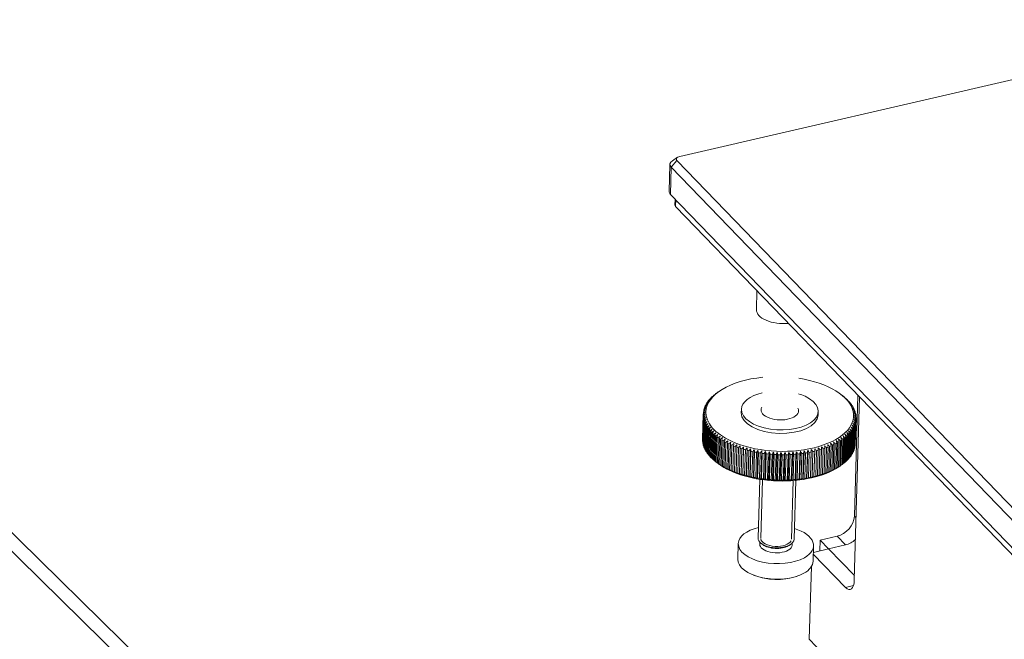
# Model space of a CAD drawing. Units: millimetres. Extents: x 0 to 841, y 0 to 598.
# Drawn here: x 365 to 443, y 198 to 247 of the extents above; entities that cross this region are included whole.
import ezdxf

# ---------------------------------------------------------------- set-up
doc = ezdxf.new("R2010")
doc.units = ezdxf.units.MM
doc.layers.add('1', color=7, linetype='Continuous', true_color=0xffffff)

msp = doc.modelspace()

# ---------------------------------------------------------------- linework, layer by layer
at = {"layer": '1', "color": 3, "linetype": 'Continuous', "lineweight": 18}
for p, q in [((464.44, 246.915), (417.185, 236.018)), ((417.007, 235.946), (416.593, 235.674)), ((416.961, 235.684), (498.668, 151.187)), ((416.396, 235.385), (416.333, 233.228)), ((498.208, 150.652), (416.501, 235.149)), ((416.438, 232.992), (498.146, 148.495)), ((416.815, 232.603), (416.801, 232.135)), ((498.561, 147.52), (416.854, 232.017)), ((423.338, 225.312), (423.294, 223.814)), ((419.708, 216.797), (419.709, 216.816)), ((419.859, 216.941), (419.86, 216.955)), ((420.025, 217.081), (420.025, 217.089)), ((420.204, 217.216), (420.204, 217.219)), ((420.429, 217.367), (420.264, 217.259)), ((430.136, 216.971), (429.977, 217.089)), ((430.146, 216.963), (430.146, 216.962)), ((430.321, 216.825), (430.321, 216.818)), ((431.521, 216.849), (431.096, 202.263)), ((431.384, 216.991), (431.103, 207.347)), ((419.128, 215.852), (419.13, 215.912)), ((419.185, 216.017), (419.186, 216.069)), ((419.258, 216.179), (419.259, 216.224)), ((419.347, 216.339), (419.348, 216.377)), ((419.452, 216.496), (419.453, 216.527)), ((419.572, 216.648), (419.573, 216.673)), ((430.482, 216.682), (430.482, 216.67)), ((430.628, 216.536), (430.628, 216.518)), ((430.76, 216.387), (430.759, 216.363)), ((430.875, 216.234), (430.875, 216.204)), ((430.976, 216.079), (430.974, 216.043)), ((431.06, 215.922), (431.058, 215.878)), ((420.629, 150.41), (353.902, 215.843)), ((419.06, 215.493), (419.001, 213.474)), ((419.001, 213.413), (419.06, 215.432)), ((419.062, 215.35), (419.004, 213.332)), ((419.011, 213.252), (419.07, 215.271)), ((419.081, 215.189), (419.022, 213.17)), ((419.064, 215.515), (419.066, 215.593)), ((419.088, 215.684), (419.09, 215.753)), ((422.097, 215.862), (422.089, 215.577)), ((428.216, 215.399), (428.225, 215.683)), ((431.128, 215.763), (431.126, 215.712)), ((431.176, 213.119), (431.235, 215.138)), ((431.179, 215.603), (431.177, 215.545)), ((431.214, 215.442), (431.212, 215.375)), ((431.233, 215.281), (431.23, 215.205)), ((419.037, 213.091), (419.096, 215.109)), ((419.116, 215.028), (419.057, 213.01)), ((419.081, 212.93), (419.139, 214.949)), ((419.167, 214.868), (419.109, 212.849)), ((419.14, 212.771), (419.199, 214.789)), ((419.235, 214.709), (419.177, 212.691)), ((419.216, 212.613), (419.275, 214.631)), ((419.32, 214.552), (419.261, 212.533)), ((419.308, 212.456), (419.367, 214.475)), ((419.42, 214.397), (419.361, 212.378)), ((430.977, 212.388), (431.036, 214.407)), ((431.075, 214.485), (431.016, 212.466)), ((431.05, 212.543), (431.109, 214.562)), ((431.14, 214.641), (431.081, 212.622)), ((431.107, 212.7), (431.165, 214.719)), ((431.188, 214.799), (431.129, 212.781)), ((431.147, 212.859), (431.205, 214.878)), ((431.219, 214.959), (431.161, 212.94)), ((431.17, 213.02), (431.229, 215.038)), ((431.234, 215.119), (431.175, 213.101)), ((419.416, 212.302), (419.475, 214.321)), ((419.535, 214.244), (419.477, 212.226)), ((419.54, 212.151), (419.599, 214.17)), ((419.667, 214.095), (419.608, 212.076)), ((419.678, 212.003), (419.737, 214.022)), ((419.813, 213.948), (419.754, 211.93)), ((419.832, 211.859), (419.891, 213.877)), ((419.974, 213.806), (419.915, 211.787)), ((420, 211.718), (420.059, 213.737)), ((420.149, 213.668), (420.09, 211.649)), ((420.182, 211.582), (420.241, 213.601)), ((430.355, 213.609), (430.297, 211.59)), ((430.377, 211.657), (430.435, 213.676)), ((430.513, 213.745), (430.455, 211.727)), ((430.527, 211.796), (430.586, 213.815)), ((430.657, 213.886), (430.598, 211.868)), ((430.663, 211.939), (430.722, 213.957)), ((430.785, 214.031), (430.726, 212.012)), ((430.784, 212.085), (430.842, 214.104)), ((430.897, 214.179), (430.838, 212.161)), ((430.888, 212.235), (430.947, 214.254)), ((430.994, 214.331), (430.935, 212.312)), ((419.001, 213.413), (419.006, 213.407)), ((420.338, 213.534), (420.279, 211.515)), ((420.377, 211.45), (420.436, 213.469)), ((420.539, 213.405), (420.481, 211.386)), ((420.585, 211.324), (420.644, 213.343)), ((420.754, 213.281), (420.695, 211.262)), ((420.806, 211.203), (420.865, 213.222)), ((420.981, 213.163), (420.922, 211.144)), ((421.038, 211.088), (421.097, 213.106)), ((421.219, 213.05), (421.16, 211.032)), ((421.282, 210.978), (421.34, 212.997)), ((421.467, 212.944), (421.409, 210.925)), ((421.535, 210.875), (421.594, 212.894)), ((421.726, 212.845), (421.667, 210.826)), ((421.799, 210.779), (421.858, 212.798)), ((422.272, 212.868), (422.206, 210.608)), ((422.548, 212.79), (422.482, 210.529)), ((428.88, 212.804), (428.821, 210.785)), ((428.944, 210.832), (429.003, 212.851)), ((429.126, 212.9), (429.067, 210.882)), ((429.186, 210.932), (429.244, 212.951)), ((429.362, 213.004), (429.303, 210.985)), ((429.416, 211.038), (429.474, 213.057)), ((429.586, 213.113), (429.527, 211.094)), ((429.634, 211.151), (429.693, 213.17)), ((429.798, 213.229), (429.739, 211.21)), ((429.84, 211.27), (429.898, 213.288)), ((429.997, 213.35), (429.939, 211.332)), ((430.032, 211.394), (430.091, 213.412)), ((430.183, 213.477), (430.125, 211.458)), ((430.212, 211.523), (430.27, 213.542)), ((431.172, 213.097), (431.175, 213.101)), ((421.994, 212.752), (421.936, 210.733)), ((422.072, 210.69), (422.13, 212.708)), ((422.271, 212.666), (422.213, 210.647)), ((422.353, 210.607), (422.411, 212.626)), ((422.556, 212.587), (422.497, 210.569)), ((422.641, 210.533), (422.7, 212.551)), ((422.832, 212.718), (422.766, 210.458)), ((422.848, 212.516), (422.789, 210.498)), ((422.936, 210.465), (422.995, 212.484)), ((423.122, 212.654), (423.056, 210.394)), ((423.146, 212.453), (423.087, 210.434)), ((423.237, 210.406), (423.296, 212.425)), ((423.417, 212.598), (423.351, 210.338)), ((423.45, 212.397), (423.391, 210.379)), ((423.543, 210.354), (423.602, 212.373)), ((423.717, 212.55), (423.651, 210.29)), ((423.758, 212.35), (423.699, 210.331)), ((423.853, 210.311), (423.912, 212.329)), ((424.021, 212.509), (423.955, 210.249)), ((424.07, 212.31), (424.011, 210.292)), ((424.167, 210.275), (424.226, 212.294)), ((424.328, 212.477), (424.263, 210.217)), ((424.385, 212.279), (424.327, 210.261)), ((424.483, 210.248), (424.542, 212.267)), ((424.638, 212.452), (424.572, 210.192)), ((424.702, 212.256), (424.644, 210.238)), ((424.801, 210.23), (424.86, 212.248)), ((424.949, 212.436), (424.883, 210.176)), ((425.021, 212.242), (424.962, 210.223)), ((425.12, 210.219), (425.179, 212.238)), ((425.26, 212.428), (425.194, 210.168)), ((425.34, 212.236), (425.281, 210.217)), ((425.438, 210.217), (425.497, 212.236)), ((425.571, 212.428), (425.505, 210.168)), ((425.658, 212.238), (425.599, 210.22)), ((425.756, 210.224), (425.815, 212.243)), ((425.881, 212.437), (425.815, 210.177)), ((425.975, 212.249), (425.916, 210.23)), ((426.072, 210.239), (426.131, 212.258)), ((426.189, 212.454), (426.123, 210.193)), ((426.289, 212.268), (426.23, 210.25)), ((426.385, 210.262), (426.444, 212.281)), ((426.494, 212.479), (426.428, 210.218)), ((426.601, 212.296), (426.542, 210.277)), ((426.694, 210.294), (426.753, 212.313)), ((426.796, 212.512), (426.73, 210.251)), ((426.908, 212.332), (426.849, 210.313)), ((427, 210.334), (427.058, 212.353)), ((427.093, 212.553), (427.027, 210.292)), ((427.211, 212.376), (427.152, 210.357)), ((427.3, 210.382), (427.358, 212.401)), ((427.384, 212.602), (427.318, 210.341)), ((427.508, 212.428), (427.449, 210.409)), ((427.593, 210.438), (427.652, 212.457)), ((427.67, 212.658), (427.604, 210.398)), ((427.798, 212.488), (427.739, 210.469)), ((427.88, 210.502), (427.939, 212.521)), ((427.948, 212.723), (427.882, 210.462)), ((428.081, 212.556), (428.022, 210.537)), ((428.16, 210.573), (428.218, 212.592)), ((428.356, 212.631), (428.298, 210.612)), ((428.431, 210.652), (428.489, 212.671)), ((428.623, 212.714), (428.564, 210.695)), ((428.692, 210.739), (428.751, 212.757)), ((420.1, 211.641), (420.259, 211.523)), ((429.807, 211.245), (429.972, 211.354)), ((423.563, 210.283), (423.427, 205.591)), ((426.3, 205.508), (426.436, 210.199)), ((428.384, 205.434), (429.724, 205.743)), ((421.851, 205.162), (421.814, 203.92)), ((423.427, 205.591), (423.427, 205.591)), ((423.561, 205.271), (423.557, 205.113)), ((423.557, 205.113), (423.557, 205.113)), ((423.686, 205.159), (423.8, 205.074)), ((425.897, 205.013), (426.015, 205.091)), ((426.142, 205.038), (426.147, 205.196)), ((427.812, 203.746), (427.848, 204.988)), ((428.359, 204.58), (428.384, 205.434)), ((429.054, 204.742), (428.384, 205.434)), ((429.054, 204.742), (430.393, 205.051)), ((427.828, 204.31), (430.389, 201.662)), ((427.833, 204.459), (429.053, 204.74)), ((429.053, 204.739), (429.054, 204.742)), ((429.053, 204.74), (431.107, 202.616)), ((421.814, 203.92), (421.814, 203.92)), ((427.51, 197.529), (427.679, 203.324))]:
    msp.add_line(p, q, dxfattribs=at)
at = {"layer": '1', "color": 7, "linetype": 'Continuous', "lineweight": 13}
for p, q in [((416.501, 235.149), (416.961, 235.684)), ((416.501, 235.149), (416.438, 232.992)), ((416.869, 232.546), (416.854, 232.017)), ((418.013, 151.492), (352.155, 216.073)), ((431.103, 207.347), (431.24, 207.205)), ((430.393, 205.051), (429.724, 205.743)), ((430.389, 201.662), (431.027, 201.809)), ((427.51, 197.529), (497.327, 125.329))]:
    msp.add_line(p, q, dxfattribs=at)
at = {"layer": '1', "color": 3, "linetype": 'Continuous', "lineweight": 13}
for p, q in [((423.644, 205.585), (423.78, 210.251)), ((426.082, 205.514), (426.218, 210.18))]:
    msp.add_line(p, q, dxfattribs=at)
at = {"layer": '1', "color": 3, "linetype": 'Continuous', "lineweight": 18}
msp.add_arc((424.919, 207.463), 5.168, 248.96276, 287.70087, dxfattribs=at)
for centre, major_axis, ratio, start_param, end_param in [((417.395, 235.355), (1, -0.029), 0.505081, 2.516451, 3.619297), ((417.408, 235.787), (-0.5, 0.015), 0.505081, 5.190093, 6.76089), ((417.332, 233.199), (1, -0.029), 0.505081, 3.141579, 3.619297), ((417.301, 232.12), (0.5, -0.015), 0.505081, 3.141579, 3.619297), ((425.393, 223.753), (-2.099, 0.061), 0.505081, 0.000087, 1.807681), ((425.153, 215.488), (-5.888, 0.171), 0.505081, 4.958797, 6.283185), ((425.153, 215.488), (-5.888, 0.171), 0.505081, 0.870799, 4.465861), ((425.148, 215.315), (6.087, -0.177), 0.505081, 2.716617, 2.742532), ((425.148, 215.315), (6.087, -0.177), 0.505081, 2.664257, 2.690173), ((425.148, 215.315), (6.087, -0.177), 0.505081, 2.611897, 2.637813), ((425.148, 215.315), (6.087, -0.177), 0.505081, 2.559538, 2.585453), ((425.148, 215.315), (6.087, -0.177), 0.505081, 2.507178, 2.533093), ((425.161, 215.773), (-3.064, 0.089), 0.505081, 0, 4.012392), ((425.161, 215.773), (-3.064, 0.089), 0.505081, 5.200405, 6.283185), ((425.161, 215.773), (-3.064, 0.089), 0.505081, 4.012392, 4.224449), ((425.148, 215.315), (6.087, -0.177), 0.505081, 0.569862, 0.595777), ((425.148, 215.315), (6.087, -0.177), 0.505081, 0.517502, 0.543418), ((425.148, 215.315), (6.087, -0.177), 0.505081, 2.978417, 3.004332), ((425.148, 215.315), (6.087, -0.177), 0.505081, 2.926057, 2.951972), ((425.148, 215.315), (6.087, -0.177), 0.505081, 2.873697, 2.899612), ((425.148, 215.315), (6.087, -0.177), 0.505081, 2.821337, 2.847252), ((425.148, 215.315), (6.087, -0.177), 0.505081, 2.768977, 2.794892), ((425.161, 215.773), (1.499, -0.044), 0.505081, 2.85069, 4.012392), ((425.161, 215.773), (1.499, -0.044), 0.505081, 0, 0.290881), ((425.148, 215.315), (6.087, -0.177), 0.505081, 0.465142, 0.491058), ((425.148, 215.315), (6.087, -0.177), 0.505081, 0.412783, 0.438698), ((425.148, 215.315), (6.087, -0.177), 0.505081, 0.360423, 0.386338), ((425.148, 215.315), (6.087, -0.177), 0.505081, 0.308063, 0.333978), ((425.148, 215.315), (6.087, -0.177), 0.505081, 0.255703, 0.281618), ((425.148, 215.315), (6.087, -0.177), 0.505081, 3.135496, 3.161411), ((425.148, 215.315), (6.087, -0.177), 0.505081, 3.187856, 3.213771), ((425.148, 215.315), (6.087, -0.177), 0.505081, 3.083136, 3.109052), ((425.148, 215.315), (6.087, -0.177), 0.505081, 3.240216, 3.266131), ((425.148, 215.315), (6.087, -0.177), 0.505081, 3.030776, 3.056692), ((425.153, 215.488), (-5.888, 0.171), 0.505081, 0, 0.870799), ((425.153, 215.488), (-3.064, 0.089), 0.505081, 0.000087, 3.141582), ((425.161, 215.773), (1.499, -0.044), 0.505081, 4.012392, 6.283185), ((425.148, 215.315), (6.087, -0.177), 0.505081, 0.203343, 0.229258), ((425.148, 215.315), (6.087, -0.177), 0.505081, 0.150983, 0.176898), ((425.148, 215.315), (6.087, -0.177), 0.505081, 0.098623, 0.124539), ((425.148, 215.315), (6.087, -0.177), 0.505081, 0.046263, 0.072179), ((425.148, 215.315), (6.087, -0.177), 0.505081, 6.277089, 6.303004), ((425.148, 215.315), (6.087, -0.177), 0.505081, 3.292576, 3.318491), ((425.148, 215.315), (6.087, -0.177), 0.505081, 3.344936, 3.370851), ((425.148, 215.315), (6.087, -0.177), 0.505081, 3.397296, 3.423211), ((425.148, 215.315), (6.087, -0.177), 0.505081, 3.449655, 3.475571), ((425.148, 215.315), (6.087, -0.177), 0.505081, 3.502015, 3.527931), ((425.148, 215.315), (6.087, -0.177), 0.505081, 6.015289, 6.041205), ((425.148, 215.315), (6.087, -0.177), 0.505081, 6.067649, 6.093565), ((425.148, 215.315), (6.087, -0.177), 0.505081, 6.120009, 6.145924), ((425.148, 215.315), (6.087, -0.177), 0.505081, 6.172369, 6.198284), ((425.148, 215.315), (6.087, -0.177), 0.505081, 6.224729, 6.250644), ((425.148, 215.315), (6.087, -0.177), 0.505081, 3.554375, 3.58029), ((425.148, 215.315), (6.087, -0.177), 0.505081, 3.606735, 3.63265), ((425.148, 215.315), (6.087, -0.177), 0.505081, 3.659095, 3.68501), ((425.148, 215.315), (6.087, -0.177), 0.505081, 3.711455, 3.73737), ((425.148, 215.315), (6.087, -0.177), 0.505081, 3.763815, 3.78973), ((425.148, 215.315), (6.087, -0.177), 0.505081, 5.75349, 5.779405), ((425.148, 215.315), (6.087, -0.177), 0.505081, 5.80585, 5.831765), ((425.148, 215.315), (6.087, -0.177), 0.505081, 5.85821, 5.884125), ((425.148, 215.315), (6.087, -0.177), 0.505081, 5.91057, 5.936485), ((425.148, 215.315), (6.087, -0.177), 0.505081, 5.96293, 5.988845), ((425.089, 213.297), (-6.087, 0.177), 0.505081, 6.277089, 6.303004), ((425.089, 213.297), (-6.087, 0.177), 0.505081, 0.046263, 0.072179), ((425.089, 213.297), (-6.087, 0.177), 0.505081, 0.098623, 0.124539), ((425.089, 213.297), (-6.087, 0.177), 0.505081, 0.150983, 0.176898), ((425.089, 213.297), (-6.087, 0.177), 0.505081, 0.203343, 0.229258), ((425.148, 215.315), (6.087, -0.177), 0.505081, 3.816175, 3.84209), ((425.148, 215.315), (6.087, -0.177), 0.505081, 3.868534, 3.89445), ((425.148, 215.315), (6.087, -0.177), 0.505081, 3.920894, 3.94681), ((425.148, 215.315), (6.087, -0.177), 0.505081, 3.973254, 3.999169), ((425.148, 215.315), (6.087, -0.177), 0.505081, 4.025614, 4.051529), ((425.148, 215.315), (6.087, -0.177), 0.505081, 4.077974, 4.103889), ((425.148, 215.315), (6.087, -0.177), 0.505081, 4.130334, 4.156249), ((425.148, 215.315), (6.087, -0.177), 0.505081, 5.386971, 5.412886), ((425.148, 215.315), (6.087, -0.177), 0.505081, 5.439331, 5.465246), ((425.148, 215.315), (6.087, -0.177), 0.505081, 5.491691, 5.517606), ((425.148, 215.315), (6.087, -0.177), 0.505081, 5.544051, 5.569966), ((425.148, 215.315), (6.087, -0.177), 0.505081, 5.59641, 5.622326), ((425.148, 215.315), (6.087, -0.177), 0.505081, 5.64877, 5.674686), ((425.148, 215.315), (6.087, -0.177), 0.505081, 5.70113, 5.727045), ((425.089, 213.297), (-6.087, 0.177), 0.505081, 3.030776, 3.056692), ((425.089, 213.297), (-6.087, 0.177), 0.505081, 3.083136, 3.109052), ((425.089, 213.297), (-6.087, 0.177), 0.505081, 0.255703, 0.281618), ((425.089, 213.297), (-6.087, 0.177), 0.505081, 0.308063, 0.333978), ((425.089, 213.297), (-6.087, 0.177), 0.505081, 0.360423, 0.386338), ((425.089, 213.297), (-6.087, 0.177), 0.505081, 0.412783, 0.438698), ((425.089, 213.297), (-6.087, 0.177), 0.505081, 0.465142, 0.491058), ((425.148, 215.315), (6.087, -0.177), 0.505081, 4.182694, 4.208609), ((425.148, 215.315), (6.087, -0.177), 0.505081, 4.235054, 4.260969), ((425.148, 215.315), (6.087, -0.177), 0.505081, 4.287414, 4.313329), ((425.148, 215.315), (6.087, -0.177), 0.505081, 4.339773, 4.365689), ((425.148, 215.315), (6.087, -0.177), 0.505081, 4.392133, 4.418048), ((425.148, 215.315), (6.087, -0.177), 0.505081, 4.444493, 4.470408), ((425.148, 215.315), (6.087, -0.177), 0.505081, 4.496853, 4.522768), ((425.148, 215.315), (6.087, -0.177), 0.505081, 4.549213, 4.575128), ((425.148, 215.315), (6.087, -0.177), 0.505081, 4.601573, 4.627488), ((425.148, 215.315), (6.087, -0.177), 0.505081, 4.653933, 4.679848), ((425.148, 215.315), (6.087, -0.177), 0.505081, 4.706293, 4.732208), ((425.148, 215.315), (6.087, -0.177), 0.505081, 4.758652, 4.784568), ((425.148, 215.315), (6.087, -0.177), 0.505081, 4.811012, 4.836927), ((425.148, 215.315), (6.087, -0.177), 0.505081, 4.863372, 4.889287), ((425.148, 215.315), (6.087, -0.177), 0.505081, 4.915732, 4.941647), ((425.148, 215.315), (6.087, -0.177), 0.505081, 4.968092, 4.994007), ((425.148, 215.315), (6.087, -0.177), 0.505081, 5.020452, 5.046367), ((425.148, 215.315), (6.087, -0.177), 0.505081, 5.072812, 5.098727), ((425.148, 215.315), (6.087, -0.177), 0.505081, 5.125172, 5.151087), ((425.148, 215.315), (6.087, -0.177), 0.505081, 5.177531, 5.203447), ((425.148, 215.315), (6.087, -0.177), 0.505081, 5.229891, 5.255807), ((425.148, 215.315), (6.087, -0.177), 0.505081, 5.282251, 5.308166), ((425.148, 215.315), (6.087, -0.177), 0.505081, 5.334611, 5.360526), ((425.089, 213.297), (-6.087, 0.177), 0.505081, 2.768977, 2.794892), ((425.089, 213.297), (-6.087, 0.177), 0.505081, 2.821337, 2.847252), ((425.089, 213.297), (-6.087, 0.177), 0.505081, 2.873697, 2.899612), ((425.089, 213.297), (-6.087, 0.177), 0.505081, 2.926057, 2.951972), ((425.089, 213.297), (-6.087, 0.177), 0.505081, 2.978417, 3.004332), ((425.089, 213.297), (-6.087, 0.177), 0.505081, 0.517502, 0.543418), ((425.089, 213.297), (-6.087, 0.177), 0.505081, 0.569862, 0.595777), ((425.089, 213.297), (-6.087, 0.177), 0.505081, 0.622222, 0.648137), ((425.084, 213.124), (5.888, -0.171), 0.505081, 3.766759, 5.657997), ((425.089, 213.297), (-6.087, 0.177), 0.505081, 0.674582, 0.700497), ((425.089, 213.297), (-6.087, 0.177), 0.505081, 0.726942, 0.752857), ((425.089, 213.297), (-6.087, 0.177), 0.505081, 0.779302, 0.805217), ((425.089, 213.297), (-6.087, 0.177), 0.505081, 2.454818, 2.480733), ((425.089, 213.297), (-6.087, 0.177), 0.505081, 2.507178, 2.533093), ((425.089, 213.297), (-6.087, 0.177), 0.505081, 2.559538, 2.585453), ((425.089, 213.297), (-6.087, 0.177), 0.505081, 2.611897, 2.637813), ((425.089, 213.297), (-6.087, 0.177), 0.505081, 2.664257, 2.690173), ((425.089, 213.297), (-6.087, 0.177), 0.505081, 2.716617, 2.742532), ((425.089, 213.297), (-6.087, 0.177), 0.505081, 0.831662, 0.857577), ((425.089, 213.297), (-6.087, 0.177), 0.505081, 0.884021, 0.909937), ((425.089, 213.297), (-6.087, 0.177), 0.505081, 0.936381, 0.962297), ((425.089, 213.297), (-6.087, 0.177), 0.505081, 0.988741, 1.014656), ((425.089, 213.297), (-6.087, 0.177), 0.505081, 1.041101, 1.067016), ((425.089, 213.297), (-6.087, 0.177), 0.505081, 1.093461, 1.119376), ((425.089, 213.297), (-6.087, 0.177), 0.505081, 1.145821, 1.171736), ((425.089, 213.297), (-6.087, 0.177), 0.505081, 1.198181, 1.224096), ((425.089, 213.297), (-6.087, 0.177), 0.505081, 1.250541, 1.276456), ((425.089, 213.297), (-6.087, 0.177), 0.505081, 1.983579, 2.009494), ((425.089, 213.297), (-6.087, 0.177), 0.505081, 2.035939, 2.061854), ((425.089, 213.297), (-6.087, 0.177), 0.505081, 2.088299, 2.114214), ((425.089, 213.297), (-6.087, 0.177), 0.505081, 2.140659, 2.166574), ((425.089, 213.297), (-6.087, 0.177), 0.505081, 2.193018, 2.218934), ((425.089, 213.297), (-6.087, 0.177), 0.505081, 2.245378, 2.271293), ((425.089, 213.297), (-6.087, 0.177), 0.505081, 2.297738, 2.323653), ((425.089, 213.297), (-6.087, 0.177), 0.505081, 2.350098, 2.376013), ((425.089, 213.297), (-6.087, 0.177), 0.505081, 2.402458, 2.428373), ((425.089, 213.297), (-6.087, 0.177), 0.505081, 1.3029, 1.328816), ((425.089, 213.297), (-6.087, 0.177), 0.505081, 1.35526, 1.381176), ((425.089, 213.297), (-6.087, 0.177), 0.505081, 1.40762, 1.433535), ((425.089, 213.297), (-6.087, 0.177), 0.505081, 1.45998, 1.485895), ((425.089, 213.297), (-6.087, 0.177), 0.505081, 1.51234, 1.538255), ((425.089, 213.297), (-6.087, 0.177), 0.505081, 1.5647, 1.590615), ((425.089, 213.297), (-6.087, 0.177), 0.505081, 1.61706, 1.642975), ((425.089, 213.297), (-6.087, 0.177), 0.505081, 1.66942, 1.695335), ((425.089, 213.297), (-6.087, 0.177), 0.505081, 1.72178, 1.747695), ((425.089, 213.297), (-6.087, 0.177), 0.505081, 1.774139, 1.800055), ((425.089, 213.297), (-6.087, 0.177), 0.505081, 1.826499, 1.852414), ((425.089, 213.297), (-6.087, 0.177), 0.505081, 1.878859, 1.904774), ((425.089, 213.297), (-6.087, 0.177), 0.505081, 1.931219, 1.957134), ((429.761, 207.037), (1.078, 1.043), 0.766453, 4.046493, 5.617289), ((424.849, 205.075), (-2.999, 0.087), 0.505081, 5.211989, 6.283185), ((424.849, 205.075), (-2.999, 0.087), 0.505081, 2.441595, 4.212963), ((424.849, 205.075), (-2.999, 0.087), 0.505081, 0, 2.441595), ((424.863, 205.55), (-1.436, 0.042), 0.505081, 0, 2.441595), ((424.849, 205.075), (-1.293, 0.038), 0.505081, 0, 2.441595), ((424.86, 205.426), (1.293, -0.038), 0.505081, 3.76666, 5.583188), ((424.849, 205.075), (-1.293, 0.038), 0.505081, 2.441595, 3.14168), ((424.86, 205.426), (1.293, -0.038), 0.505081, 5.583188, 5.658095), ((424.863, 205.55), (-1.436, 0.042), 0.505081, 2.441595, 3.14168), ((430.431, 206.345), (-1.078, -1.043), 0.766453, 0.9049, 1.534102), ((424.813, 203.833), (-2.999, 0.087), 0.505081, 0, 2.441595), ((424.813, 203.833), (-2.999, 0.087), 0.505081, 2.441595, 3.14168), ((430.427, 202.956), (-0.337, 1.462), 0.39679, 2.558927, 4.129723)]:
    msp.add_ellipse(centre, major_axis=major_axis, ratio=ratio, start_param=start_param, end_param=end_param, dxfattribs=at)
at = {"layer": '1', "color": 3, "linetype": 'Continuous', "lineweight": 13}
msp.add_ellipse((424.863, 205.55), major_axis=(1.219, -0.036), ratio=0.505081, start_param=3.233878, end_param=6.078983, dxfattribs=at)
at = {"layer": '1', "color": 3, "linetype": 'Continuous', "lineweight": 18}
for points in [[(419.51, 216.6), (419.565, 216.642), (419.619, 216.685), (419.674, 216.727)], [(419.674, 216.727), (419.64, 216.709), (419.607, 216.692), (419.573, 216.673)], [(419.639, 216.745), (419.693, 216.786), (419.748, 216.827), (419.803, 216.868)], [(419.803, 216.868), (419.771, 216.851), (419.74, 216.834), (419.709, 216.816)], [(419.782, 216.885), (419.836, 216.925), (419.891, 216.965), (419.946, 217.004)], [(419.946, 217.004), (419.917, 216.988), (419.888, 216.972), (419.86, 216.955)], [(419.94, 217.022), (419.994, 217.06), (420.049, 217.098), (420.104, 217.137)], [(420.104, 217.137), (420.078, 217.121), (420.051, 217.105), (420.025, 217.089)], [(420.112, 217.154), (420.166, 217.191), (420.221, 217.227), (420.276, 217.264)], [(420.276, 217.264), (420.252, 217.249), (420.228, 217.234), (420.204, 217.219)], [(430.079, 217.013), (430.132, 216.973), (430.184, 216.934), (430.236, 216.894)], [(430.146, 216.963), (430.124, 216.98), (430.102, 216.996), (430.079, 217.013)], [(430.247, 216.876), (430.299, 216.835), (430.352, 216.795), (430.404, 216.754)], [(430.321, 216.825), (430.297, 216.842), (430.272, 216.859), (430.247, 216.876)], [(430.4, 216.736), (430.453, 216.694), (430.505, 216.651), (430.558, 216.609)], [(430.482, 216.682), (430.455, 216.7), (430.428, 216.718), (430.4, 216.736)], [(419.107, 215.832), (419.158, 215.881), (419.209, 215.931), (419.26, 215.98)], [(419.26, 215.98), (419.217, 215.957), (419.173, 215.935), (419.13, 215.912)], [(419.156, 215.99), (419.207, 216.038), (419.259, 216.086), (419.311, 216.134)], [(419.311, 216.134), (419.269, 216.112), (419.228, 216.091), (419.186, 216.069)], [(419.22, 216.146), (419.273, 216.193), (419.326, 216.24), (419.378, 216.286)], [(419.378, 216.286), (419.338, 216.266), (419.299, 216.245), (419.259, 216.224)], [(419.301, 216.3), (419.354, 216.346), (419.408, 216.391), (419.461, 216.436)], [(419.461, 216.436), (419.423, 216.417), (419.386, 216.397), (419.348, 216.377)], [(419.398, 216.452), (419.452, 216.496), (419.506, 216.539), (419.56, 216.583)], [(419.56, 216.583), (419.524, 216.565), (419.488, 216.546), (419.453, 216.527)], [(430.54, 216.592), (430.592, 216.549), (430.644, 216.505), (430.697, 216.461)], [(430.628, 216.536), (430.599, 216.555), (430.569, 216.574), (430.54, 216.592)], [(430.664, 216.445), (430.716, 216.4), (430.768, 216.355), (430.82, 216.31)], [(430.76, 216.387), (430.728, 216.406), (430.696, 216.426), (430.664, 216.445)], [(430.773, 216.296), (430.825, 216.249), (430.877, 216.202), (430.928, 216.156)], [(430.875, 216.234), (430.841, 216.255), (430.807, 216.275), (430.773, 216.296)], [(430.867, 216.143), (430.918, 216.096), (430.969, 216.048), (431.02, 216)], [(430.976, 216.079), (430.94, 216.1), (430.903, 216.122), (430.867, 216.143)], [(430.946, 215.989), (430.996, 215.94), (431.046, 215.891), (431.096, 215.842)], [(431.06, 215.922), (431.022, 215.944), (430.984, 215.967), (430.946, 215.989)], [(419.204, 215.51), (419.156, 215.484), (419.108, 215.458), (419.06, 215.432)], [(419.061, 215.512), (419.109, 215.564), (419.158, 215.616), (419.206, 215.667)], [(419.062, 215.35), (419.11, 215.404), (419.157, 215.457), (419.204, 215.51)], [(419.206, 215.667), (419.16, 215.643), (419.113, 215.618), (419.066, 215.593)], [(419.218, 215.353), (419.168, 215.325), (419.119, 215.298), (419.07, 215.271)], [(419.076, 215.672), (419.125, 215.723), (419.175, 215.774), (419.225, 215.824)], [(419.081, 215.189), (419.126, 215.244), (419.172, 215.298), (419.218, 215.353)], [(419.225, 215.824), (419.18, 215.801), (419.135, 215.777), (419.09, 215.753)], [(419.248, 215.195), (419.197, 215.167), (419.147, 215.138), (419.096, 215.109)], [(419.116, 215.028), (419.16, 215.084), (419.204, 215.14), (419.248, 215.195)], [(431.008, 215.834), (431.057, 215.783), (431.107, 215.733), (431.156, 215.682)], [(431.128, 215.763), (431.088, 215.787), (431.048, 215.81), (431.008, 215.834)], [(431.054, 215.677), (431.103, 215.625), (431.151, 215.573), (431.199, 215.521)], [(431.179, 215.603), (431.138, 215.628), (431.096, 215.652), (431.054, 215.677)], [(431.084, 215.52), (431.131, 215.467), (431.179, 215.414), (431.226, 215.36)], [(431.214, 215.442), (431.171, 215.468), (431.128, 215.494), (431.084, 215.52)], [(431.096, 215.205), (431.14, 215.15), (431.185, 215.094), (431.229, 215.038)], [(431.234, 215.119), (431.188, 215.148), (431.142, 215.177), (431.096, 215.205)], [(431.098, 215.362), (431.144, 215.308), (431.19, 215.254), (431.236, 215.199)], [(431.233, 215.281), (431.188, 215.308), (431.143, 215.335), (431.098, 215.362)], [(419.294, 215.039), (419.243, 215.009), (419.191, 214.979), (419.139, 214.949)], [(419.167, 214.868), (419.21, 214.925), (419.252, 214.982), (419.294, 215.039)], [(419.357, 214.883), (419.304, 214.852), (419.251, 214.821), (419.199, 214.789)], [(419.235, 214.709), (419.276, 214.767), (419.316, 214.825), (419.357, 214.883)], [(419.435, 214.729), (419.381, 214.697), (419.328, 214.664), (419.275, 214.631)], [(419.32, 214.552), (419.358, 214.611), (419.396, 214.67), (419.435, 214.729)], [(419.529, 214.577), (419.475, 214.543), (419.421, 214.509), (419.367, 214.475)], [(419.42, 214.397), (419.456, 214.457), (419.492, 214.517), (419.529, 214.577)], [(419.638, 214.427), (419.584, 214.392), (419.529, 214.357), (419.475, 214.321)], [(419.535, 214.244), (419.57, 214.305), (419.604, 214.366), (419.638, 214.427)], [(430.841, 214.436), (430.876, 214.376), (430.912, 214.315), (430.947, 214.254)], [(430.994, 214.331), (430.943, 214.366), (430.892, 214.401), (430.841, 214.436)], [(430.924, 214.586), (430.961, 214.526), (430.999, 214.467), (431.036, 214.407)], [(431.075, 214.485), (431.025, 214.519), (430.974, 214.553), (430.924, 214.586)], [(430.991, 214.739), (431.03, 214.68), (431.07, 214.621), (431.109, 214.562)], [(431.14, 214.641), (431.09, 214.674), (431.041, 214.706), (430.991, 214.739)], [(431.042, 214.893), (431.083, 214.835), (431.124, 214.777), (431.165, 214.719)], [(431.188, 214.799), (431.139, 214.831), (431.091, 214.862), (431.042, 214.893)], [(431.077, 215.048), (431.12, 214.992), (431.163, 214.935), (431.205, 214.878)], [(431.219, 214.959), (431.172, 214.989), (431.125, 215.019), (431.077, 215.048)], [(419.762, 214.28), (419.708, 214.244), (419.653, 214.207), (419.599, 214.17)], [(419.667, 214.095), (419.699, 214.157), (419.73, 214.219), (419.762, 214.28)], [(419.902, 214.136), (419.847, 214.098), (419.792, 214.06), (419.737, 214.022)], [(419.813, 213.948), (419.842, 214.011), (419.872, 214.074), (419.902, 214.136)], [(420.055, 213.996), (420, 213.957), (419.945, 213.917), (419.891, 213.877)], [(419.974, 213.806), (420.001, 213.869), (420.028, 213.933), (420.055, 213.996)], [(420.223, 213.86), (420.168, 213.819), (420.113, 213.778), (420.059, 213.737)], [(420.149, 213.668), (420.173, 213.732), (420.198, 213.796), (420.223, 213.86)], [(420.404, 213.728), (420.349, 213.686), (420.295, 213.643), (420.241, 213.601)], [(420.338, 213.534), (420.36, 213.598), (420.382, 213.663), (420.404, 213.728)], [(420.598, 213.601), (420.544, 213.557), (420.49, 213.513), (420.436, 213.469)], [(420.539, 213.405), (420.559, 213.47), (420.578, 213.535), (420.598, 213.601)], [(430.026, 213.608), (430.048, 213.543), (430.07, 213.478), (430.091, 213.412)], [(430.183, 213.477), (430.131, 213.521), (430.079, 213.565), (430.026, 213.608)], [(430.198, 213.736), (430.222, 213.671), (430.246, 213.607), (430.27, 213.542)], [(430.355, 213.609), (430.303, 213.651), (430.251, 213.694), (430.198, 213.736)], [(430.356, 213.868), (430.382, 213.804), (430.409, 213.74), (430.435, 213.676)], [(430.513, 213.745), (430.461, 213.786), (430.408, 213.827), (430.356, 213.868)], [(430.499, 214.005), (430.528, 213.941), (430.557, 213.878), (430.586, 213.815)], [(430.657, 213.886), (430.604, 213.926), (430.552, 213.965), (430.499, 214.005)], [(430.628, 214.145), (430.66, 214.083), (430.691, 214.02), (430.722, 213.957)], [(430.785, 214.031), (430.733, 214.069), (430.681, 214.107), (430.628, 214.145)], [(430.742, 214.289), (430.776, 214.228), (430.809, 214.166), (430.842, 214.104)], [(430.897, 214.179), (430.846, 214.216), (430.794, 214.253), (430.742, 214.289)], [(419.011, 213.252), (419.015, 213.247), (419.02, 213.242), (419.024, 213.237)], [(419.037, 213.091), (419.044, 213.083), (419.052, 213.075), (419.059, 213.068)], [(419.081, 212.93), (419.09, 212.92), (419.1, 212.91), (419.11, 212.9)], [(419.14, 212.771), (419.153, 212.758), (419.165, 212.746), (419.178, 212.734)], [(420.804, 213.478), (420.751, 213.433), (420.697, 213.388), (420.644, 213.343)], [(420.754, 213.281), (420.771, 213.347), (420.788, 213.413), (420.804, 213.478)], [(421.023, 213.361), (420.97, 213.315), (420.917, 213.268), (420.865, 213.222)], [(420.981, 213.163), (420.995, 213.229), (421.009, 213.295), (421.023, 213.361)], [(421.253, 213.25), (421.201, 213.202), (421.149, 213.154), (421.097, 213.106)], [(421.219, 213.05), (421.23, 213.117), (421.241, 213.184), (421.253, 213.25)], [(421.493, 213.145), (421.442, 213.096), (421.391, 213.046), (421.34, 212.997)], [(421.467, 212.944), (421.476, 213.011), (421.485, 213.078), (421.493, 213.145)], [(421.744, 213.046), (421.694, 212.996), (421.644, 212.945), (421.594, 212.894)], [(421.726, 212.845), (421.732, 212.912), (421.738, 212.979), (421.744, 213.046)], [(422.003, 212.954), (421.955, 212.902), (421.906, 212.85), (421.858, 212.798)], [(421.994, 212.752), (421.997, 212.819), (422, 212.886), (422.003, 212.954)], [(422.272, 212.868), (422.225, 212.815), (422.178, 212.762), (422.13, 212.708)], [(422.271, 212.666), (422.272, 212.733), (422.272, 212.801), (422.272, 212.868)], [(422.548, 212.79), (422.503, 212.735), (422.457, 212.681), (422.411, 212.626)], [(422.556, 212.587), (422.554, 212.655), (422.551, 212.722), (422.548, 212.79)], [(428.219, 212.794), (428.219, 212.727), (428.219, 212.66), (428.218, 212.592)], [(428.356, 212.631), (428.311, 212.686), (428.265, 212.74), (428.219, 212.794)], [(428.482, 212.873), (428.484, 212.806), (428.487, 212.739), (428.489, 212.671)], [(428.623, 212.714), (428.576, 212.767), (428.529, 212.82), (428.482, 212.873)], [(428.735, 212.959), (428.74, 212.892), (428.746, 212.825), (428.751, 212.757)], [(428.88, 212.804), (428.831, 212.856), (428.783, 212.907), (428.735, 212.959)], [(428.978, 213.052), (428.987, 212.985), (428.995, 212.918), (429.003, 212.851)], [(429.126, 212.9), (429.077, 212.951), (429.028, 213.002), (428.978, 213.052)], [(429.211, 213.151), (429.222, 213.085), (429.233, 213.018), (429.244, 212.951)], [(429.362, 213.004), (429.312, 213.053), (429.262, 213.102), (429.211, 213.151)], [(429.433, 213.257), (429.447, 213.19), (429.461, 213.124), (429.474, 213.057)], [(429.586, 213.113), (429.535, 213.161), (429.484, 213.209), (429.433, 213.257)], [(429.644, 213.369), (429.66, 213.302), (429.676, 213.236), (429.693, 213.17)], [(429.798, 213.229), (429.747, 213.276), (429.695, 213.322), (429.644, 213.369)], [(429.841, 213.486), (429.86, 213.42), (429.879, 213.354), (429.898, 213.288)], [(429.997, 213.35), (429.945, 213.396), (429.894, 213.441), (429.841, 213.486)], [(431.108, 212.761), (431.115, 212.767), (431.122, 212.774), (431.129, 212.781)], [(431.149, 212.928), (431.153, 212.932), (431.157, 212.936), (431.161, 212.94)], [(419.216, 212.613), (419.231, 212.598), (419.247, 212.584), (419.262, 212.57)], [(419.308, 212.456), (419.326, 212.44), (419.344, 212.424), (419.362, 212.408)], [(419.416, 212.302), (419.437, 212.285), (419.457, 212.267), (419.477, 212.249)], [(419.54, 212.151), (419.563, 212.132), (419.585, 212.113), (419.608, 212.094)], [(419.678, 212.003), (419.704, 211.983), (419.729, 211.962), (419.754, 211.942)], [(422.832, 212.718), (422.788, 212.663), (422.744, 212.607), (422.7, 212.551)], [(422.848, 212.516), (422.843, 212.584), (422.837, 212.651), (422.832, 212.718)], [(423.122, 212.654), (423.079, 212.598), (423.037, 212.541), (422.995, 212.484)], [(423.146, 212.453), (423.138, 212.52), (423.13, 212.587), (423.122, 212.654)], [(423.417, 212.598), (423.377, 212.54), (423.336, 212.482), (423.296, 212.425)], [(423.45, 212.397), (423.439, 212.464), (423.428, 212.531), (423.417, 212.598)], [(423.717, 212.55), (423.679, 212.491), (423.64, 212.432), (423.602, 212.373)], [(423.758, 212.35), (423.744, 212.417), (423.731, 212.483), (423.717, 212.55)], [(424.021, 212.509), (423.985, 212.449), (423.948, 212.389), (423.912, 212.329)], [(424.07, 212.31), (424.054, 212.377), (424.038, 212.443), (424.021, 212.509)], [(424.328, 212.477), (424.294, 212.416), (424.26, 212.355), (424.226, 212.294)], [(424.385, 212.279), (424.366, 212.345), (424.347, 212.411), (424.328, 212.477)], [(424.638, 212.452), (424.606, 212.391), (424.574, 212.329), (424.542, 212.267)], [(424.702, 212.256), (424.681, 212.322), (424.659, 212.387), (424.638, 212.452)], [(424.949, 212.436), (424.919, 212.374), (424.89, 212.311), (424.86, 212.248)], [(425.021, 212.242), (424.997, 212.307), (424.973, 212.372), (424.949, 212.436)], [(425.26, 212.428), (425.233, 212.365), (425.206, 212.301), (425.179, 212.238)], [(425.34, 212.236), (425.313, 212.3), (425.287, 212.364), (425.26, 212.428)], [(425.571, 212.428), (425.546, 212.364), (425.522, 212.3), (425.497, 212.236)], [(425.658, 212.238), (425.629, 212.302), (425.6, 212.365), (425.571, 212.428)], [(425.881, 212.437), (425.859, 212.372), (425.837, 212.307), (425.815, 212.243)], [(425.975, 212.249), (425.944, 212.312), (425.912, 212.374), (425.881, 212.437)], [(426.189, 212.454), (426.17, 212.388), (426.15, 212.323), (426.131, 212.258)], [(426.289, 212.268), (426.256, 212.33), (426.222, 212.392), (426.189, 212.454)], [(426.494, 212.479), (426.477, 212.413), (426.461, 212.347), (426.444, 212.281)], [(426.601, 212.296), (426.565, 212.357), (426.53, 212.418), (426.494, 212.479)], [(426.796, 212.512), (426.781, 212.445), (426.767, 212.379), (426.753, 212.313)], [(426.908, 212.332), (426.871, 212.392), (426.833, 212.452), (426.796, 212.512)], [(427.093, 212.553), (427.081, 212.486), (427.07, 212.419), (427.058, 212.353)], [(427.211, 212.376), (427.171, 212.435), (427.132, 212.494), (427.093, 212.553)], [(427.384, 212.602), (427.375, 212.535), (427.367, 212.468), (427.358, 212.401)], [(427.508, 212.428), (427.466, 212.486), (427.425, 212.544), (427.384, 212.602)], [(427.67, 212.658), (427.664, 212.591), (427.658, 212.524), (427.652, 212.457)], [(427.798, 212.488), (427.755, 212.545), (427.712, 212.602), (427.67, 212.658)], [(427.948, 212.723), (427.945, 212.655), (427.942, 212.588), (427.939, 212.521)], [(428.081, 212.556), (428.037, 212.611), (427.993, 212.667), (427.948, 212.723)], [(430.664, 211.964), (430.685, 211.98), (430.705, 211.996), (430.726, 212.012)], [(430.784, 212.117), (430.802, 212.131), (430.82, 212.146), (430.838, 212.161)], [(430.89, 212.273), (430.905, 212.286), (430.92, 212.299), (430.935, 212.312)], [(430.979, 212.433), (430.991, 212.444), (431.004, 212.455), (431.016, 212.466)], [(431.052, 212.595), (431.061, 212.604), (431.071, 212.613), (431.081, 212.622)], [(419.832, 211.859), (419.86, 211.837), (419.887, 211.815), (419.915, 211.794)], [(420, 211.718), (420.03, 211.695), (420.06, 211.673), (420.09, 211.65)], [(420.182, 211.582), (420.234, 211.544), (420.286, 211.506), (420.338, 211.468)], [(420.338, 211.468), (420.318, 211.483), (420.298, 211.499), (420.279, 211.515)], [(420.377, 211.45), (420.429, 211.414), (420.48, 211.377), (420.532, 211.34)], [(420.532, 211.34), (420.515, 211.355), (420.498, 211.371), (420.481, 211.386)], [(420.585, 211.324), (420.636, 211.289), (420.687, 211.253), (420.739, 211.218)], [(420.739, 211.218), (420.724, 211.233), (420.71, 211.247), (420.695, 211.262)], [(420.806, 211.203), (420.856, 211.169), (420.907, 211.135), (420.957, 211.101)], [(429.578, 211.108), (429.632, 211.142), (429.686, 211.176), (429.739, 211.21)], [(429.776, 211.226), (429.83, 211.261), (429.884, 211.296), (429.939, 211.332)], [(429.84, 211.27), (429.818, 211.255), (429.797, 211.24), (429.776, 211.226)], [(430.032, 211.396), (430.063, 211.417), (430.094, 211.438), (430.125, 211.458)], [(430.212, 211.531), (430.24, 211.551), (430.268, 211.57), (430.297, 211.59)], [(430.377, 211.671), (430.403, 211.689), (430.429, 211.708), (430.455, 211.727)], [(430.528, 211.815), (430.551, 211.833), (430.574, 211.85), (430.598, 211.868)], [(420.957, 211.101), (420.945, 211.115), (420.934, 211.13), (420.922, 211.144)], [(421.038, 211.088), (421.088, 211.055), (421.137, 211.022), (421.187, 210.99)], [(421.187, 210.99), (421.178, 211.004), (421.169, 211.018), (421.16, 211.032)], [(421.282, 210.978), (421.33, 210.947), (421.379, 210.916), (421.427, 210.885)], [(421.427, 210.885), (421.421, 210.898), (421.415, 210.912), (421.409, 210.925)], [(421.535, 210.875), (421.583, 210.845), (421.63, 210.816), (421.678, 210.786)], [(421.678, 210.786), (421.674, 210.799), (421.671, 210.812), (421.667, 210.826)], [(421.799, 210.779), (421.845, 210.75), (421.891, 210.722), (421.938, 210.693)], [(421.938, 210.693), (421.937, 210.707), (421.936, 210.72), (421.936, 210.733)], [(422.072, 210.69), (422.116, 210.662), (422.161, 210.635), (422.206, 210.608)], [(422.206, 210.608), (422.208, 210.621), (422.21, 210.634), (422.213, 210.647)], [(422.353, 210.607), (422.396, 210.581), (422.439, 210.555), (422.482, 210.529)], [(422.482, 210.529), (422.487, 210.542), (422.492, 210.555), (422.497, 210.569)], [(422.641, 210.533), (422.683, 210.508), (422.724, 210.483), (422.766, 210.458)], [(422.766, 210.458), (422.774, 210.471), (422.781, 210.484), (422.789, 210.498)], [(422.936, 210.465), (422.976, 210.441), (423.016, 210.418), (423.056, 210.394)], [(423.056, 210.394), (423.066, 210.407), (423.077, 210.421), (423.087, 210.434)], [(427.593, 210.438), (427.597, 210.424), (427.6, 210.411), (427.604, 210.398)], [(427.604, 210.398), (427.649, 210.422), (427.694, 210.445), (427.739, 210.469)], [(427.88, 210.502), (427.881, 210.489), (427.882, 210.475), (427.882, 210.462)], [(427.882, 210.462), (427.929, 210.487), (427.976, 210.512), (428.022, 210.537)], [(428.153, 210.534), (428.201, 210.56), (428.25, 210.586), (428.298, 210.612)], [(428.16, 210.573), (428.158, 210.56), (428.155, 210.547), (428.153, 210.534)], [(428.416, 210.613), (428.465, 210.64), (428.515, 210.668), (428.564, 210.695)], [(428.431, 210.652), (428.426, 210.639), (428.421, 210.626), (428.416, 210.613)], [(428.669, 210.699), (428.72, 210.727), (428.77, 210.756), (428.821, 210.785)], [(428.692, 210.739), (428.685, 210.725), (428.677, 210.712), (428.669, 210.699)], [(428.913, 210.792), (428.964, 210.822), (429.016, 210.852), (429.067, 210.882)], [(428.944, 210.832), (428.934, 210.818), (428.923, 210.805), (428.913, 210.792)], [(429.146, 210.891), (429.198, 210.922), (429.251, 210.954), (429.303, 210.985)], [(429.186, 210.932), (429.172, 210.918), (429.159, 210.905), (429.146, 210.891)], [(429.368, 210.997), (429.421, 211.029), (429.474, 211.062), (429.527, 211.094)], [(429.416, 211.038), (429.4, 211.024), (429.384, 211.01), (429.368, 210.997)], [(429.634, 211.151), (429.615, 211.137), (429.596, 211.122), (429.578, 211.108)], [(423.237, 210.406), (423.275, 210.383), (423.313, 210.36), (423.351, 210.338)], [(423.351, 210.338), (423.364, 210.351), (423.378, 210.365), (423.391, 210.379)], [(423.543, 210.354), (423.579, 210.333), (423.615, 210.311), (423.651, 210.29)], [(423.651, 210.29), (423.667, 210.303), (423.683, 210.317), (423.699, 210.331)], [(423.853, 210.311), (423.887, 210.29), (423.921, 210.269), (423.955, 210.249)], [(423.955, 210.249), (423.974, 210.263), (423.993, 210.277), (424.011, 210.292)], [(424.167, 210.275), (424.199, 210.256), (424.231, 210.236), (424.263, 210.217)], [(424.263, 210.217), (424.284, 210.231), (424.305, 210.246), (424.327, 210.261)], [(424.483, 210.248), (424.513, 210.229), (424.542, 210.211), (424.572, 210.192)], [(424.572, 210.192), (424.596, 210.207), (424.62, 210.222), (424.644, 210.238)], [(424.801, 210.23), (424.828, 210.212), (424.856, 210.194), (424.883, 210.176)], [(424.883, 210.176), (424.909, 210.192), (424.936, 210.207), (424.962, 210.223)], [(425.12, 210.219), (425.145, 210.202), (425.169, 210.185), (425.194, 210.168)], [(425.194, 210.168), (425.223, 210.184), (425.252, 210.201), (425.281, 210.217)], [(425.438, 210.217), (425.461, 210.201), (425.483, 210.184), (425.505, 210.168)], [(425.505, 210.168), (425.537, 210.185), (425.568, 210.202), (425.599, 210.22)], [(425.756, 210.224), (425.776, 210.208), (425.796, 210.192), (425.815, 210.177)], [(425.815, 210.177), (425.849, 210.194), (425.882, 210.212), (425.916, 210.23)], [(426.072, 210.239), (426.089, 210.224), (426.106, 210.208), (426.123, 210.193)], [(426.123, 210.193), (426.159, 210.212), (426.195, 210.231), (426.23, 210.25)], [(426.385, 210.262), (426.399, 210.247), (426.414, 210.233), (426.428, 210.218)], [(426.428, 210.218), (426.466, 210.238), (426.504, 210.257), (426.542, 210.277)], [(426.694, 210.294), (426.706, 210.28), (426.718, 210.265), (426.73, 210.251)], [(426.73, 210.251), (426.77, 210.272), (426.809, 210.292), (426.849, 210.313)], [(427, 210.334), (427.009, 210.32), (427.018, 210.306), (427.027, 210.292)], [(427.027, 210.292), (427.068, 210.314), (427.11, 210.335), (427.152, 210.357)], [(427.3, 210.382), (427.306, 210.368), (427.312, 210.355), (427.318, 210.341)], [(427.318, 210.341), (427.362, 210.364), (427.405, 210.386), (427.449, 210.409)]]:
    msp.add_open_spline(points, degree=3, dxfattribs=at)

doc.saveas('drawing.dxf')
